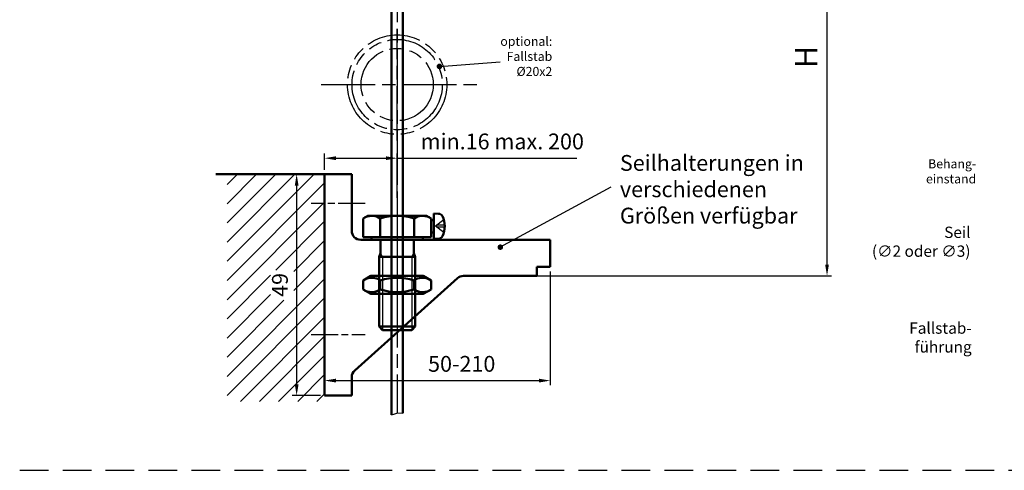
# Model space of a CAD drawing. Units: millimetres. Extents: x 376 to 837, y 611 to 2381.
# Drawn here: x 381 to 599, y 611 to 711 of the extents above; entities that cross this region are included whole.
import ezdxf

# ---------------------------------------------------------------- set-up
doc = ezdxf.new("R2010")
doc.units = ezdxf.units.MM
for name, pattern in [('AM_ISO02W050', [7.5, 6, -1.5]), ('AM_ISO02W050x2', [3.75, 3, -0.75]), ('AM_ISO08W050', [18, 12, -1.5, 3, -1.5]), ('AM_ISO08W050x2', [9, 6, -0.75, 1.5, -0.75]), ('AM_ISO09W050', [22.5, 12, -1.5, 3, -1.5, 3, -1.5]), ('HIDDEN', [9.525, 6.35, -3.175])]:
    doc.linetypes.add(name, pattern=pattern)
for name, color, linetype in [('002426-5', 3, 'Continuous'), ('002937-5', 3, 'Continuous'), ('002942-0', 7, 'Continuous')]:
    doc.layers.add(name, color=color, linetype=linetype)
for name, color, linetype, lineweight in [('AM_0', 7, 'Continuous', 50), ('AM_0N', 7, 'Continuous', 50), ('AM_11', 3, 'AM_ISO09W050', 25), ('AM_3N', 6, 'AM_ISO02W050', 25), ('AM_4', 3, 'Continuous', 25), ('AM_4N', 3, 'Continuous', 25), ('AM_5', 3, 'Continuous', 25), ('AM_7', 4, 'AM_ISO08W050', 25), ('AM_7N', 4, 'AM_ISO08W050', 25), ('AM_8', 1, 'Continuous', 25)]:
    doc.layers.add(name, color=color, linetype=linetype, lineweight=lineweight)
doc.styles.add('ACISOTS', font='isocp.shx', dxfattribs={"height": 1})
doc.styles.get("Standard").update_dxf_attribs({"font": 'isocp.shx'})
doc.dimstyles.new('AM_DIN$0', dxfattribs={"dimtxt": 3.5, "dimasz": 2.5, "dimexe": 1, "dimexo": 0, "dimgap": 1.5, "dimtad": 1, "dimdsep": 46, "dimtxsty": 'Standard', "dimcen": 0, "dimclrd": 256, "dimclre": 256, "dimclrt": 2, "dimadec": 0, "dimazin": 2, "dimtp": 0.1, "dimtm": 0.1, "dimtfac": 0.71, "dimtmove": 0, "dimatfit": 3, "dimfxl": 1, "dimlwd": -1, "dimlwe": -1, "dimarcsym": 0})
doc.dimstyles.new('AM_ISO$0', dxfattribs={"dimtxt": 3.5, "dimasz": 2.5, "dimexe": 1, "dimexo": 1, "dimgap": 1.5, "dimtad": 1, "dimdsep": 46, "dimtxsty": 'Standard', "dimcen": 0, "dimclrd": 256, "dimclre": 256, "dimclrt": 2, "dimadec": 0, "dimazin": 2, "dimtp": 0.1, "dimtm": 0.1, "dimtfac": 0.71, "dimtdec": 3, "dimtmove": 0, "dimatfit": 3, "dimfxl": 1, "dimlwd": -1, "dimlwe": -1, "dimarcsym": 0})

# ---------------------------------------------------------------- blocks, each defined once
blk = doc.blocks.new('*D135')
at = {"layer": 'AM_5', "transparency": 16777216}
for p, q in [((448.33, 677.55), (448.33, 681.1)), ((464.4, 671.35), (464.4, 681.1)), ((450.83, 680.1), (461.9, 680.1)), ((464.4, 680.1), (504.25, 680.1))]:
    blk.add_line(p, q, dxfattribs=at)
for points in [[(450.83, 680.52), (450.83, 679.68), (448.33, 680.1)], [(461.9, 680.52), (461.9, 679.68), (464.4, 680.1)]]:
    blk.add_solid(points, dxfattribs=at)
at = {"layer": 'DEFPOINTS', "color": 0, "transparency": 16777216}
for p in [(464.4, 680.1), (448.33, 676.55), (464.4, 670.35)]:
    blk.add_point(p, dxfattribs=at)
at = {"layer": 'AM_5', "color": 2, "transparency": 16777216, "insert": (487.7, 683.35), "char_height": 3.5, "attachment_point": 5}
blk.add_mtext('min.16 max. 200', dxfattribs=at)
blk = doc.blocks.new('*D112')
at = {"layer": 'AM_5', "transparency": 16777216}
for p, q in [((498.33, 655.05), (498.33, 629.88)), ((448.33, 628.55), (448.33, 631.88)), ((450.83, 630.88), (495.83, 630.88))]:
    blk.add_line(p, q, dxfattribs=at)
for points in [[(450.83, 631.3), (450.83, 630.46), (448.33, 630.88)], [(495.83, 631.3), (495.83, 630.46), (498.33, 630.88)]]:
    blk.add_solid(points, dxfattribs=at)
at = {"layer": 'DEFPOINTS', "color": 0, "transparency": 16777216}
for p in [(498.33, 656.05), (498.33, 630.88), (448.33, 627.55)]:
    blk.add_point(p, dxfattribs=at)
at = {"layer": 'AM_5', "color": 2, "transparency": 16777216, "insert": (478.71, 634.13), "char_height": 3.5, "attachment_point": 5}
blk.add_mtext('50-210', dxfattribs=at)
blk = doc.blocks.new('*D113')
at = {"layer": 'AM_5', "transparency": 16777216}
for p, q in [((447.33, 676.55), (441.13, 676.55)), ((442.13, 674.05), (442.13, 630.05)), ((447.42, 627.55), (441.13, 627.55))]:
    blk.add_line(p, q, dxfattribs=at)
for points in [[(441.72, 674.05), (442.55, 674.05), (442.13, 676.55)], [(441.72, 630.05), (442.55, 630.05), (442.13, 627.55)]]:
    blk.add_solid(points, dxfattribs=at)
at = {"layer": 'DEFPOINTS', "color": 0, "transparency": 16777216}
for p in [(448.33, 676.55), (442.13, 627.55), (448.42, 627.55)]:
    blk.add_point(p, dxfattribs=at)
at = {"layer": 'AM_5', "color": 2, "transparency": 16777216, "insert": (438.88, 652.05), "char_height": 3.5, "attachment_point": 5, "rotation": 90}
blk.add_mtext('49', dxfattribs=at)
blk = doc.blocks.new('*D95')
at = {"layer": '002426-5', "transparency": 16777216}
for p, q in [((451.4, 745.51), (560.66, 745.51)), ((559.66, 656.55), (559.66, 743.01)), ((495.33, 654.05), (560.66, 654.05))]:
    blk.add_line(p, q, dxfattribs=at)
for points in [[(559.24, 743.01), (560.07, 743.01), (559.66, 745.51)], [(559.24, 656.55), (560.07, 656.55), (559.66, 654.05)]]:
    blk.add_solid(points, dxfattribs=at)
at = {"layer": 'DEFPOINTS', "color": 0, "transparency": 16777216}
for p in [(451.4, 745.51), (559.66, 745.51), (495.33, 654.05)]:
    blk.add_point(p, dxfattribs=at)

msp = doc.modelspace()

# ---------------------------------------------------------------- hatches: boundary and pattern name
at = {"layer": '002937-5'}
h = msp.add_hatch(color=256, dxfattribs=at)
edge = h.paths.add_edge_path(flags=0)
edge.add_arc((473.77577, 700.40476), 0.625, 0, 360)
at = {"layer": 'AM_5', "ltscale": 0.2}
h = msp.add_hatch(color=256, dxfattribs=at)
edge = h.paths.add_edge_path(flags=0)
edge.add_arc((487.26617, 660.40706), 0.625, 0, 360)
at = {"layer": 'AM_8', "ltscale": 0.2}
h = msp.add_hatch(dxfattribs=at)
h.set_pattern_fill('_USER', color=256, scale=3, angle=45, style=0, pattern_type=0)
h.set_pattern_definition([(45, (-6475.6642, -1187.8818), (-2.1213203, 2.1213203), [])])
h.paths.add_polyline_path([(448.327, 676.55043), (426.71933, 676.55043), (426.71933, 626.27112), (448.327, 626.27112)])
h.paths.add_polyline_path([(441.47336, 648.65524), (436.35868, 648.65524), (436.35868, 655.32644), (441.47336, 655.32644)])

# ---------------------------------------------------------------- linework, layer by layer
at = {"linetype": 'HIDDEN'}
msp.add_line((380.76189, 611.0314), (837.14566, 611.0314), dxfattribs=at)
at = {"layer": '002937-5'}
msp.add_line((473.82238, 700.38775), (487.26544, 701.43076), dxfattribs=at)
at = {"layer": 'AM_0', "ltscale": 0.2}
for p, q in [((463.15417, 719.21131), (463.15417, 706.30196)), ((465.65417, 719.21131), (465.65417, 706.30345)), ((463.15417, 686.46032), (463.15417, 623.32361)), ((465.65417, 686.45882), (465.65417, 623.65534)), ((448.327, 676.55043), (424.2322, 676.55043))]:
    msp.add_line(p, q, dxfattribs=at)
at = {"layer": 'AM_0'}
for p, q in [((463.15417, 706.30196), (463.15417, 686.46032)), ((465.65417, 706.30345), (465.65417, 686.45882)), ((448.327, 627.55043), (448.327, 676.55043)), ((448.327, 676.55043), (454.327, 676.55043)), ((454.327, 676.55043), (454.327, 664.05043)), ((456.327, 662.05043), (498.327, 662.05043)), ((498.327, 662.05043), (498.327, 656.05043)), ((498.327, 656.05043), (495.327, 656.05043)), ((495.327, 656.05043), (495.327, 654.05043)), ((454.9925, 633.14661), (477.75733, 653.5401)), ((495.327, 654.05043), (479.09182, 654.05043)), ((454.327, 627.55043), (454.327, 631.65694)), ((448.327, 627.55043), (454.327, 627.55043))]:
    msp.add_line(p, q, dxfattribs=at)
for centre, start, end in [((456.327, 664.05043), 180, 270), ((479.09182, 652.05043), 90, 131.8550425), ((456.327, 631.65694), 131.8550425, 180)]:
    msp.add_arc(centre, 2, start, end, dxfattribs=at)
at = {"layer": 'AM_0N'}
for p, q in [((473.57991, 667.81335), (472.55539, 667.84913)), ((472.55539, 667.84913), (472.55539, 666.41382)), ((456.89667, 666.76875), (457.90417, 667.35043)), ((456.89667, 666.76875), (456.89667, 662.65043)), ((457.90417, 667.35043), (470.90417, 667.35043)), ((460.64945, 666.76875), (460.64945, 662.65043)), ((468.15889, 666.76875), (468.15889, 662.65043)), ((471.91167, 666.76875), (470.90417, 667.35043)), ((472.55539, 666.41382), (471.86212, 666.41382)), ((471.91167, 666.76875), (471.91167, 662.65043)), ((472.55539, 666.41382), (472.55539, 663.68445)), ((472.55539, 663.68445), (471.86212, 663.68445)), ((472.55539, 663.68445), (472.55539, 662.24913)), ((458.70417, 662.65043), (456.89667, 662.65043)), ((470.10417, 662.65043), (458.70417, 662.65043)), ((458.70417, 662.65043), (458.70417, 662.05043)), ((458.70417, 662.05043), (460.74246, 662.05043)), ((460.74246, 662.05043), (460.74246, 659.06724)), ((460.74246, 662.05043), (468.06588, 662.05043)), ((468.06588, 662.05043), (468.06588, 659.06724)), ((468.06588, 662.05043), (470.10417, 662.05043)), ((470.10417, 662.65043), (470.10417, 662.05043)), ((471.91167, 662.65043), (470.10417, 662.65043)), ((473.57991, 662.28491), (472.55539, 662.24913)), ((460.40417, 658.30043), (460.74246, 659.06724)), ((468.40417, 658.30043), (468.06588, 659.06724)), ((460.40417, 658.30043), (460.40417, 642.81724)), ((468.40417, 658.30043), (460.40417, 658.30043)), ((468.40417, 658.30043), (468.40417, 642.81724)), ((456.89667, 653.0646), (458.60417, 654.05043)), ((456.89667, 653.0646), (456.89667, 651.03625)), ((470.20417, 654.05043), (458.60417, 654.05043)), ((460.65042, 653.0646), (460.65042, 651.03625)), ((468.15792, 653.0646), (468.15792, 651.03625)), ((471.91167, 653.0646), (470.20417, 654.05043)), ((471.91167, 653.0646), (471.91167, 651.03625)), ((456.89667, 651.03625), (458.60417, 650.05043)), ((471.91167, 651.03625), (470.20417, 650.05043)), ((470.20417, 650.05043), (458.60417, 650.05043)), ((468.40417, 642.81724), (460.40417, 642.81724)), ((460.40417, 642.81724), (461.17098, 642.05043)), ((467.63736, 642.05043), (461.17098, 642.05043)), ((467.63736, 642.05043), (468.40417, 642.81724))]:
    msp.add_line(p, q, dxfattribs=at)
for centre, radius, start, end in [((473.54501, 666.81396), 1, 26.1809847, 88), ((458.77306, 664.03315), 3.31727, 55.5531276, 115.5531276), ((464.40417, 654.94129), 12.40913, 72.387526, 107.612474), ((470.03528, 664.03315), 3.31727, 64.4468724, 124.4468724), ((469.95539, 665.04913), 5, 333.8190153, 26.1809847), ((473.54501, 663.2843), 1, 272, 333.8190153), ((458.77355, 650.32744), 3.31884, 55.5615306, 115.5615306), ((464.40417, 641.24343), 12.40285, 72.3830312, 107.6169688), ((470.0348, 650.32744), 3.31884, 64.4384694, 124.4384694), ((458.77355, 653.77342), 3.31884, 244.4384694, 304.4384694), ((464.40417, 662.85742), 12.40285, 252.3830312, 287.6169688), ((470.0348, 653.77342), 3.31884, 235.5615306, 295.5615306)]:
    msp.add_arc(centre, radius, start, end, dxfattribs=at)
at = {"layer": 'AM_11'}
for centre, radius in [((464.40417, 696.38114), 11), ((464.41012, 696.38114), 10), ((464.41012, 696.38114), 8)]:
    msp.add_circle(centre, radius, dxfattribs=at)
at = {"layer": 'AM_3N', "linetype": 'AM_ISO02W050x2'}
for p, q in [((474.75539, 666.44913), (472.92417, 665.04913)), ((474.75539, 663.64913), (472.92417, 665.04913)), ((473.20539, 664.83413), (473.20539, 665.26413)), ((474.95077, 665.26413), (473.20539, 665.26413)), ((474.95077, 664.83413), (473.20539, 664.83413))]:
    msp.add_line(p, q, dxfattribs=at)
at = {"layer": 'AM_4'}
msp.add_lwpolyline([(463.15417, 623.32361), (463.69202, 623.47122), (464.56672, 623.70866), (465.65417, 623.65534)], dxfattribs=at)
at = {"layer": 'AM_4N'}
for p, q in [((461.17098, 658.30043), (460.74246, 659.06724)), ((467.63736, 658.30043), (468.06588, 659.06724)), ((461.17098, 658.30043), (461.17098, 642.05043)), ((467.63736, 658.30043), (467.63736, 642.05043))]:
    msp.add_line(p, q, dxfattribs=at)
at = {"layer": 'AM_5', "ltscale": 0.2}
msp.add_line((511.76338, 673.68645), (487.10669, 660.3033), dxfattribs=at)
at = {"layer": 'AM_7'}
for p, q in [((464.40417, 722.21131), (464.40417, 623.66453)), ((464.40417, 684.01023), (464.40417, 708.75204)), ((447.56791, 696.38114), (483.31635, 696.38114))]:
    msp.add_line(p, q, dxfattribs=at)
at = {"layer": 'AM_7', "linetype": 'AM_ISO08W050x2'}
for p, q in [((457.327, 670.05043), (445.327, 670.05043)), ((445.327, 641.05043), (457.327, 641.05043))]:
    msp.add_line(p, q, dxfattribs=at)
at = {"layer": 'AM_7N', "linetype": 'AM_ISO08W050x2'}
for p, q in [((464.40417, 670.35043), (464.40417, 639.05043)), ((464.40417, 657.05043), (464.40417, 647.05043))]:
    msp.add_line(p, q, dxfattribs=at)

# ---------------------------------------------------------------- texts
at = {"layer": '002942-0', "insert": (552.52935, 700.01402), "char_height": 5, "width": 11.3107, "attachment_point": 1, "rotation": 90}
msp.add_mtext('H', dxfattribs=at)
at = {"layer": 'AM_5', "color": 2}
for s, insert, char_height, attachment_point in [('optional:\\PFallstab \\P%%C20x2', (498.77574, 697.67132), 2, 9), ('Seilhalterungen in \\Pverschiedenen \\PGrößen verfügbar', (513.76761, 664.54363), 3.5, 7)]:
    msp.add_mtext(s, dxfattribs=dict(at, insert=insert, char_height=char_height, attachment_point=attachment_point))
at = {"layer": 'AM_5', "color": 2, "attachment_point": 9, "style": 'ACISOTS'}
for s, insert, char_height in [('Behang-\\Peinstand', (592.71192, 673.89694), 2), ('Seil \\P(∅2 oder ∅3) ', (591.44788, 657.49618), 2.5), ('Fallstab-\\Pführung', (591.71099, 636.30162), 2.5)]:
    msp.add_mtext(s, dxfattribs=dict(at, insert=insert, char_height=char_height))

# ---------------------------------------------------------------- dimensions: what is measured, and where the dimension line sits
at = {"layer": '002426-5'}
dim = msp.add_linear_dim(base=(559.65508, 745.51155), p1=(495.327, 654.05043), p2=(451.40417, 745.51155), angle=90, text=' ', dimstyle='AM_DIN$0', override={"dimpost": ''}, dxfattribs=at)
dim.commit()
dim.dimension.update_dxf_attribs({"geometry": '*D95', "text_midpoint": (559.65508, 699.78099)})
at = {"layer": 'AM_5'}
for base, p1, p2, text, picture, middle in [((464.40417, 680.10025), (448.327, 676.55043), (464.40417, 670.35043), 'min.16 max. 200', '*D135', (487.7024, 680.10025)), ((498.327, 630.87903), (448.327, 627.55043), (498.327, 656.05043), '<>-210', '*D112', (478.70511, 630.87903))]:
    dim = msp.add_linear_dim(base=base, p1=p1, p2=p2, text=text, dimstyle='AM_ISO$0', override={"dimdec": 0}, dxfattribs=at)
    dim.commit()
    dim.dimension.update_dxf_attribs({"geometry": picture, "text_midpoint": middle, "dimtype": 160})
dim = msp.add_linear_dim(base=(442.13393, 627.55043), p1=(448.327, 676.55043), p2=(448.41933, 627.55043), angle=90, dimstyle='AM_ISO$0', override={"dimdec": 0}, dxfattribs=at)
dim.commit()
dim.dimension.update_dxf_attribs({"geometry": '*D113', "text_midpoint": (438.88393, 652.05043)})

doc.saveas('drawing.dxf')
